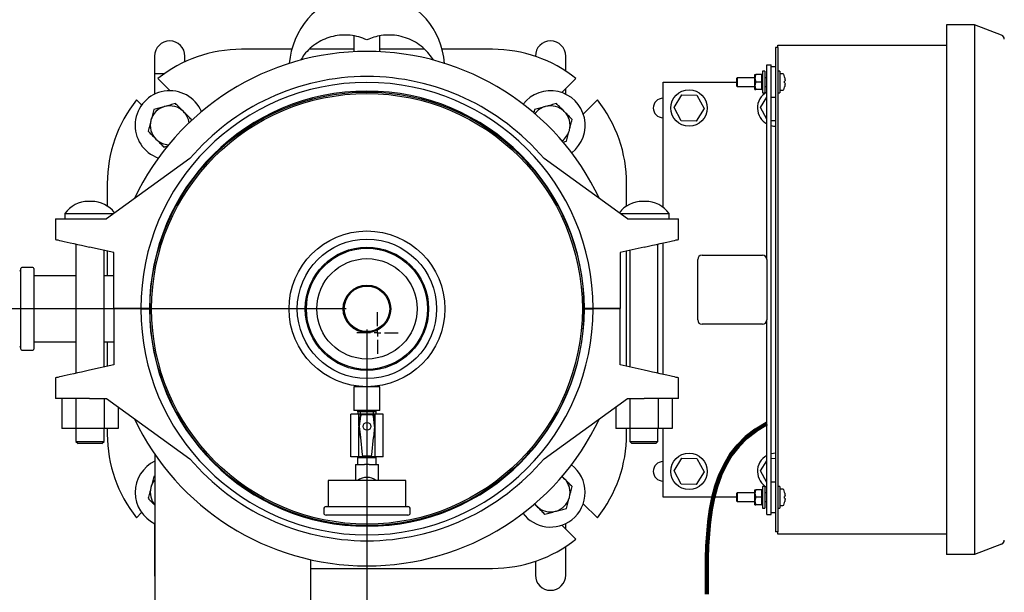
# Model space of a CAD drawing. Units: inches. Extents: x 0.1 to 22.1, y 0.1 to 17.1.
# Drawn here: x 5.5 to 7.9, y 12.2 to 13.5 of the extents above; entities that cross this region are included whole.
import ezdxf

# ---------------------------------------------------------------- set-up
doc = ezdxf.new("R2010")
doc.units = ezdxf.units.IN
doc.header["$MEASUREMENT"] = 0
doc.layers.add('7', color=7, linetype='Continuous', lineweight=25)
doc.styles.add('SLDTEXTSTYLE0', font='TXT', dxfattribs={"width": 0.75})
doc.dimstyles.new('SLDDIMSTYLE1', dxfattribs={"dimtxt": 0.1, "dimasz": 0.13, "dimexe": 0, "dimexo": 0.0625, "dimgap": 0.025, "dimtad": 0, "dimtih": 1, "dimtoh": 1, "dimdec": 6, "dimlfac": 12, "dimrnd": 1e-09, "dimzin": 12, "dimdsep": 46, "dimlunit": 5, "dimtxsty": 'SLDTEXTSTYLE0', "dimsah": 1, "dimcen": 0.09, "dimadec": 0, "dimazin": 3, "dimtfac": 1, "dimtofl": 0, "dimtmove": 0, "dimatfit": 3, "dimfxl": 0, "dimfrac": 2, "dimtolj": 1, "dimtzin": 12, "dimarcsym": 0})
doc.dimstyles.new('SLDDIMSTYLE3', dxfattribs={"dimtxt": 0.1, "dimasz": 0.13, "dimexe": 0, "dimexo": 0.0625, "dimgap": 0.025, "dimtad": 0, "dimtih": 1, "dimtoh": 1, "dimdec": 0, "dimlfac": 12, "dimrnd": 1e-09, "dimzin": 12, "dimdsep": 46, "dimlunit": 5, "dimtxsty": 'SLDTEXTSTYLE0', "dimsah": 1, "dimcen": 0.09, "dimadec": 0, "dimazin": 3, "dimtfac": 1, "dimtofl": 0, "dimtmove": 0, "dimatfit": 3, "dimfxl": 0, "dimfrac": 2, "dimtolj": 1, "dimtzin": 12, "dimarcsym": 0})

# ---------------------------------------------------------------- blocks, each defined once
blk = doc.blocks.new('_D_6')
at = {"layer": '7'}
for p, q in [((6.3326, 12.8364), (2.5231, 12.8364)), ((2.6481, 12.8364), (2.6481, 12.1445)), ((2.6317, 12.1242), (2.6013, 12.1242)), ((2.6013, 12.1242), (2.6013, 11.9654)), ((2.8534, 12.1242), (2.8839, 12.1242)), ((2.8839, 12.1242), (2.8839, 11.9654)), ((2.6013, 11.9654), (2.6317, 11.9654)), ((2.8839, 11.9654), (2.8534, 11.9654)), ((2.6481, 11.2531), (2.6481, 11.9451)), ((4.3014, 11.2531), (2.5231, 11.2531))]:
    blk.add_line(p, q, dxfattribs=at)
for points in [[(2.6481, 12.8364), (2.6281, 12.7064), (2.6681, 12.7064)], [(2.6481, 11.2531), (2.6681, 11.3831), (2.6281, 11.3831)]]:
    blk.add_solid(points, dxfattribs=at)
at = {"layer": '7', "char_height": 0.1, "attachment_point": 1, "style": 'SLDTEXTSTYLE0'}
for s, insert in [('19"', (2.3818, 12.0943)), ('483', (2.6317, 12.0943))]:
    blk.add_mtext(s, dxfattribs=dict(at, insert=insert))
blk = doc.blocks.new('_D_8')
at = {"layer": '7'}
for p, q in [((6.3826, 12.7864), (6.3826, 9.9463)), ((4.3514, 11.2031), (4.3514, 9.9463)), ((5.4759, 10.1507), (5.4454, 10.1507)), ((5.4454, 10.1507), (5.4454, 9.9919)), ((5.6976, 10.1507), (5.728, 10.1507)), ((5.728, 10.1507), (5.728, 9.9919)), ((4.3514, 10.0713), (4.9553, 10.0713)), ((6.3826, 10.0713), (5.7788, 10.0713)), ((5.4454, 9.9919), (5.4759, 9.9919)), ((5.728, 9.9919), (5.6976, 9.9919))]:
    blk.add_line(p, q, dxfattribs=at)
for points in [[(4.3514, 10.0713), (4.4814, 10.0513), (4.4814, 10.0913)], [(6.3826, 10.0713), (6.2526, 10.0913), (6.2526, 10.0513)]]:
    blk.add_solid(points, dxfattribs=at)
at = {"layer": '7', "char_height": 0.1, "attachment_point": 1, "style": 'SLDTEXTSTYLE0'}
for s, insert in [('24-3/8"', (4.9755, 10.1208)), ('619', (5.4759, 10.1208))]:
    blk.add_mtext(s, dxfattribs=dict(at, insert=insert))
blk = doc.blocks.new('SW_CENTERMARKSYMBOL_1')
at = {"layer": '7', "color": 0}
for p, q in [((0, 0.0167), (0, 0.05)), ((-0.0167, 0), (-0.05, 0)), ((0, 0), (-0.0083, 0)), ((0, 0), (0, 0.0083)), ((0, 0), (0, -0.0083)), ((0, 0), (0.0083, 0)), ((0.0167, 0), (0.05, 0)), ((0, -0.0167), (0, -0.05))]:
    blk.add_line(p, q, dxfattribs=at)

msp = doc.modelspace()

# ---------------------------------------------------------------- linework, layer by layer
at = {"color": 7, "linetype": 'Continuous', "lineweight": 25}
for p, q in [((7.84533749, 13.52047099), (7.77767087, 13.52047099)), ((7.77767087, 13.52047099), (7.77767087, 13.47880436)), ((7.84533749, 13.52047099), (7.84533749, 13.47880436)), ((7.91015393, 13.49559036), (7.84533749, 13.52047099)), ((6.35139578, 13.49347535), (6.35139578, 13.45565681)), ((6.41389579, 13.45565681), (6.41389579, 13.49371344)), ((7.37142083, 13.46588767), (7.36625421, 13.46588767)), ((7.36625421, 13.46588767), (7.36625421, 13.4450543)), ((7.37142083, 13.46588767), (7.37142083, 13.47109594)), ((7.37142083, 13.47109594), (7.77767087, 13.47109594)), ((7.37142083, 13.46588767), (7.37142083, 13.4450543)), ((7.77767087, 13.47880436), (7.77767087, 12.28630432)), ((7.84533749, 13.47880436), (7.84533749, 12.28630432)), ((5.87146251, 13.4450543), (5.87146251, 13.3533225)), ((5.94437918, 13.43132489), (5.94437918, 13.4450543)), ((6.20165039, 13.46144587), (6.08056244, 13.46144587)), ((6.35139578, 13.46144587), (6.24411684, 13.46144587)), ((6.52117519, 13.46144587), (6.41389579, 13.46144587)), ((6.68472912, 13.46144587), (6.56364117, 13.46144587)), ((6.7881292, 13.4450543), (6.7881292, 13.44444359)), ((6.86104584, 13.40906125), (6.86104584, 13.4450543)), ((7.36625421, 13.4450543), (7.36625421, 13.39987103)), ((7.37142083, 13.4450543), (7.37142083, 12.3200543)), ((7.34542084, 12.95547098), (7.34542084, 13.42422093)), ((7.34542084, 13.42422093), (7.35583748, 13.42422093)), ((7.35583748, 12.34088764), (7.35583748, 13.42422093)), ((7.36625421, 13.41901266), (7.35583748, 13.41901266)), ((5.87146251, 13.40338766), (5.89583239, 13.40338766)), ((5.90893678, 13.36171477), (5.8794658, 13.39118572)), ((6.88582577, 13.39118572), (6.85179455, 13.35715456)), ((7.27350416, 13.39297093), (7.27267081, 13.39213768)), ((7.27267081, 13.37297101), (7.27267081, 13.39213768)), ((7.31592085, 13.39297093), (7.27350416, 13.39297093)), ((7.27350416, 13.39297093), (7.27350416, 13.37213766)), ((7.31667089, 13.40078348), (7.31592085, 13.40078348)), ((7.31592085, 13.36432511), (7.31592085, 13.40078348)), ((7.31667089, 13.39166894), (7.31667089, 13.40078348)), ((7.31667089, 13.37343975), (7.31667089, 13.39166894)), ((7.33267087, 13.40078348), (7.31875422, 13.40078348)), ((7.33267087, 13.40078348), (7.33342081, 13.39886569)), ((7.33475419, 13.40078348), (7.33342081, 13.40078348)), ((7.33342081, 13.39886569), (7.33342081, 13.40078348)), ((7.33342081, 13.39166894), (7.33342081, 13.39886569)), ((7.33342081, 13.38447209), (7.33342081, 13.39166894)), ((7.34017082, 13.40859593), (7.33475419, 13.40859593)), ((7.33475419, 13.40859593), (7.33475419, 13.35651266)), ((7.34017082, 13.40859593), (7.34017082, 13.35651266)), ((7.34542084, 13.39297093), (7.34017082, 13.39297093)), ((7.36625421, 13.39987103), (7.36625421, 13.36523756)), ((7.37683756, 13.40859593), (7.37142083, 13.40859593)), ((7.37683756, 13.40859593), (7.37683756, 13.35651266)), ((7.38790441, 13.39494084), (7.38793579, 13.39494465)), ((7.09542082, 13.08073685), (7.09542082, 13.38255429)), ((7.09542082, 13.38255429), (7.27267081, 13.38255429)), ((7.27267081, 13.37297101), (7.27350416, 13.37213766)), ((7.27350416, 13.37213766), (7.31592085, 13.37213766)), ((7.31667089, 13.36432511), (7.31667089, 13.37343975)), ((7.33267087, 13.38255429), (7.31875422, 13.38255429)), ((7.33267087, 13.38255429), (7.33342081, 13.3806365)), ((7.33342081, 13.3806365), (7.33342081, 13.38447209)), ((7.33342081, 13.37343975), (7.33342081, 13.3806365)), ((7.33342081, 13.3662429), (7.33342081, 13.37343975)), ((7.34017082, 13.37213766), (7.34542084, 13.37213766)), ((7.38832475, 13.3844716), (7.38790441, 13.38441997)), ((7.38790441, 13.38068862), (7.38832475, 13.38063699)), ((7.38793579, 13.37016394), (7.38790441, 13.37016775)), ((6.86104584, 13.3533225), (6.86104584, 13.36640589)), ((7.12185268, 13.32113501), (7.14082272, 13.35183062)), ((7.14082272, 13.35183062), (7.17689086, 13.3507499)), ((7.17689086, 13.3507499), (7.19398906, 13.31897356)), ((7.31592085, 13.36432511), (7.31667089, 13.36432511)), ((7.33267087, 13.36432511), (7.31875422, 13.36432511)), ((7.33018597, 13.32113501), (7.34542084, 13.34578675)), ((7.33342081, 13.36432511), (7.33342081, 13.3662429)), ((7.33342081, 13.36432511), (7.33475419, 13.36432511)), ((7.33475419, 13.35651266), (7.34017082, 13.35651266)), ((7.35583748, 13.34609602), (7.36625421, 13.34609602)), ((7.36625421, 13.36523756), (7.36625421, 12.39987106)), ((7.37142083, 13.35651266), (7.37683756, 13.35651266)), ((5.82790595, 13.33962585), (5.84035966, 13.32717213)), ((6.90335443, 13.30559469), (6.93738564, 13.33962585)), ((7.13895078, 13.28935868), (7.12185268, 13.32113501)), ((7.34542084, 13.29282153), (7.33018597, 13.32113501)), ((6.78631422, 13.31666095), (6.78401945, 13.30809669)), ((7.19398906, 13.31897356), (7.17501902, 13.28827795)), ((5.95913827, 13.28842256), (5.96020313, 13.2923966)), ((7.17501902, 13.28827795), (7.13895078, 13.28935868)), ((7.36625421, 13.2887903), (7.35583748, 13.2891024)), ((5.89391186, 13.2261054), (5.90327206, 13.22861347)), ((6.85436838, 13.23783879), (6.86286082, 13.24011435)), ((5.95642528, 13.19826193), (5.75551984, 13.05352922)), ((7.0097717, 13.05352922), (6.80886625, 13.19826193)), ((5.7576458, 13.1385292), (5.7576458, 13.08391625)), ((7.00764579, 13.08391625), (7.00764579, 13.1385292)), ((5.71964314, 13.09529305), (5.71231508, 13.09529305)), ((7.05297646, 13.09529305), (7.04564839, 13.09529305)), ((5.65556243, 13.06565832), (5.65556243, 13.05352922)), ((5.65556243, 13.06565832), (5.77235634, 13.06565832)), ((6.99293524, 13.06565832), (7.10972916, 13.06565832)), ((7.10972916, 13.05352922), (7.10972916, 13.06565832)), ((5.63264857, 13.05352922), (5.63264857, 13.00352928)), ((5.63264857, 13.05352922), (5.71514576, 13.05352922)), ((5.71514576, 13.05352922), (5.75551984, 13.05352922)), ((7.0097717, 13.05352922), (7.05014578, 13.05352922)), ((7.05014578, 13.05352922), (7.13264302, 13.05352922)), ((7.13264302, 13.00352928), (7.13264302, 13.05352922)), ((5.68222911, 12.99251132), (5.68222911, 12.68121379)), ((7.08306243, 12.68121379), (7.08306243, 12.99251132)), ((7.09542082, 12.67846749), (7.09542082, 12.99525767)), ((5.7732708, 12.97227986), (5.71514576, 12.98519655)), ((5.74972912, 12.6962138), (5.74972912, 12.9775113)), ((5.7576458, 12.9757521), (5.7576458, 12.91561252)), ((5.7732708, 12.83727925), (5.7732708, 12.97227986)), ((7.05014578, 12.98519655), (6.99202079, 12.97227986)), ((6.99202079, 12.97227986), (6.99202079, 12.83727925)), ((7.00764579, 12.69797305), (7.00764579, 12.9757521)), ((7.01556242, 12.9775113), (7.01556242, 12.6962138)), ((7.18917083, 12.96588761), (7.33500421, 12.96588761)), ((7.17875419, 12.80963765), (7.17875419, 12.95547098)), ((7.34542084, 12.95547098), (7.34542084, 12.80963765)), ((5.54931246, 12.73944589), (5.54931246, 12.93344591)), ((5.57797911, 12.93602927), (5.55189577, 12.93602927)), ((5.58056246, 12.93344591), (5.58056246, 12.73944589)), ((5.68222911, 12.91561252), (5.58056246, 12.91561252)), ((5.7732708, 12.91561252), (5.74972912, 12.91561252)), ((6.36749335, 12.89012117), (6.36735868, 12.89166037)), ((6.36749335, 12.89012117), (6.38824741, 12.89193698)), ((6.33574474, 12.86457091), (6.33273266, 12.86457091)), ((6.43632108, 12.85159835), (6.43813682, 12.83084428)), ((5.83837494, 12.83727925), (5.7732708, 12.83727925)), ((5.7732708, 12.8364459), (5.7732708, 12.70144529)), ((5.83837494, 12.8364459), (5.7732708, 12.8364459)), ((5.85920829, 12.83727925), (5.83837494, 12.83727925)), ((5.83837494, 12.8364459), (5.85920829, 12.8364459)), ((5.85139644, 12.83727925), (5.85139578, 12.8364459)), ((6.32897048, 12.82129345), (6.32715474, 12.84204752)), ((6.9269166, 12.83727925), (6.90608328, 12.83727925)), ((6.90608328, 12.8364459), (6.9269166, 12.8364459)), ((6.91389578, 12.8364459), (6.91389514, 12.83727925)), ((6.99202079, 12.83727925), (6.9269166, 12.83727925)), ((6.99202079, 12.8364459), (6.9269166, 12.8364459)), ((6.99202079, 12.70144529), (6.99202079, 12.8364459)), ((6.33273266, 12.80832089), (6.33574474, 12.80832089)), ((7.33500421, 12.79922096), (7.18917083, 12.79922096)), ((7.34542084, 12.34088764), (7.34542084, 12.80963765)), ((6.39779822, 12.78277063), (6.37704416, 12.78095487)), ((6.37704416, 12.78095487), (6.37717882, 12.77941567)), ((6.39779822, 12.78277063), (6.39793288, 12.78123143)), ((5.58056246, 12.75727923), (5.68222911, 12.75727923)), ((5.74972912, 12.75727923), (5.7732708, 12.75727923)), ((5.7576458, 12.75727923), (5.7576458, 12.69797305)), ((5.55189577, 12.73686258), (5.57797911, 12.73686258)), ((5.7732708, 12.70144529), (5.71514576, 12.6885286)), ((7.05014578, 12.6885286), (6.99202079, 12.70144529)), ((5.63264857, 12.67019592), (5.63264857, 12.62019593)), ((7.13264302, 12.62019593), (7.13264302, 12.67019592)), ((6.35139578, 12.64894593), (6.35139578, 12.59165424)), ((6.41389579, 12.64894593), (6.35139578, 12.64894593)), ((6.41389579, 12.59165424), (6.41389579, 12.64894593)), ((5.71514576, 12.62019593), (5.63264857, 12.62019593)), ((5.64814045, 12.62019593), (5.64814045, 12.54852926)), ((5.6820598, 12.62019593), (5.6820598, 12.54852926)), ((5.71514576, 12.62019593), (5.75551984, 12.62019593)), ((5.74989847, 12.62019593), (5.74989847, 12.54852926)), ((5.75551984, 12.62019593), (5.95642528, 12.47546327)), ((6.80886625, 12.47546327), (7.0097717, 12.62019593)), ((7.0097717, 12.62019593), (7.05014578, 12.62019593)), ((7.01539312, 12.62019593), (7.01539312, 12.54852926)), ((7.13264302, 12.62019593), (7.05014578, 12.62019593)), ((7.08323178, 12.62019593), (7.08323178, 12.54852926)), ((7.11715109, 12.62019593), (7.11715109, 12.54852926)), ((5.78381777, 12.59981003), (5.78381777, 12.54852926)), ((6.41389579, 12.59165424), (6.35139578, 12.59165424)), ((6.36014579, 12.59165424), (6.36014579, 12.58807092)), ((6.40514578, 12.58807092), (6.36014579, 12.58807092)), ((6.36066662, 12.58807092), (6.36066662, 12.58257089)), ((6.36702078, 12.58257089), (6.36702078, 12.58807092)), ((6.39827078, 12.58257089), (6.39827078, 12.58807092)), ((6.40462495, 12.58257089), (6.40462495, 12.58807092)), ((6.40514578, 12.58807092), (6.40514578, 12.59165424)), ((6.98147377, 12.59981003), (6.98147377, 12.54852926)), ((6.34347911, 12.48036256), (6.34347911, 12.58257089)), ((6.36298587, 12.58257089), (6.34347911, 12.58257089)), ((6.36631625, 12.58069406), (6.36286762, 12.55351074)), ((6.36298587, 12.55444279), (6.36298587, 12.58257089)), ((6.4023057, 12.58257089), (6.36298587, 12.58257089)), ((6.36697993, 12.57825116), (6.36413507, 12.55367173)), ((6.40115649, 12.55367173), (6.39831162, 12.57825116)), ((6.40242393, 12.55351074), (6.3989753, 12.58069406)), ((6.4023057, 12.55444279), (6.4023057, 12.58257089)), ((6.42181244, 12.58257089), (6.4023057, 12.58257089)), ((6.42181244, 12.48036256), (6.42181244, 12.58257089)), ((5.6820598, 12.54852926), (5.64814045, 12.54852926)), ((5.74989847, 12.54852926), (5.6820598, 12.54852926)), ((5.68222911, 12.54852926), (5.68222911, 12.51686258)), ((5.74972912, 12.51686258), (5.74972912, 12.54852926)), ((5.78381777, 12.54852926), (5.74989847, 12.54852926)), ((5.7576458, 12.54852926), (5.7576458, 12.53436255)), ((6.36286803, 12.55329778), (6.36630094, 12.52704617)), ((6.36298587, 12.48036256), (6.36298587, 12.55239672)), ((6.36413091, 12.5531363), (6.366806, 12.5263853)), ((6.40116065, 12.5531363), (6.39848555, 12.5263853)), ((6.39899063, 12.52704617), (6.40242353, 12.55329778)), ((6.4023057, 12.48036256), (6.4023057, 12.55239672)), ((7.01539312, 12.54852926), (6.98147377, 12.54852926)), ((7.00764579, 12.53436255), (7.00764579, 12.54852926)), ((7.08323178, 12.54852926), (7.01539312, 12.54852926)), ((7.01556242, 12.54852926), (7.01556242, 12.51686258)), ((7.08306243, 12.51686258), (7.08306243, 12.54852926)), ((7.11715109, 12.54852926), (7.08323178, 12.54852926)), ((7.09542082, 12.38255431), (7.09542082, 12.54852926)), ((5.68222911, 12.51686258), (5.68722911, 12.51186258)), ((5.68222911, 12.51686258), (5.74972912, 12.51686258)), ((5.74472911, 12.51186258), (5.74972912, 12.51686258)), ((6.366806, 12.5263853), (6.37096263, 12.48481907)), ((6.39432893, 12.48481907), (6.39848555, 12.5263853)), ((7.01556242, 12.51686258), (7.02056243, 12.51186258)), ((7.01556242, 12.51686258), (7.08306243, 12.51686258)), ((7.07806243, 12.51186258), (7.08306243, 12.51686258)), ((5.74472911, 12.51186258), (5.68722911, 12.51186258)), ((7.07806243, 12.51186258), (7.02056243, 12.51186258)), ((5.8722291, 12.48595739), (5.8722291, 12.01352924)), ((6.36298587, 12.48036256), (6.34347911, 12.48036256)), ((6.36014579, 12.48036256), (6.36014579, 12.47998363)), ((6.36014579, 12.47998363), (6.36338652, 12.47811257)), ((6.36014579, 12.47998363), (6.40514578, 12.47998363)), ((6.36014579, 12.47811257), (6.36014579, 12.46136255)), ((6.36014579, 12.47811257), (6.40514578, 12.47811257)), ((6.4023057, 12.48036256), (6.36298587, 12.48036256)), ((6.37344682, 12.4825709), (6.39184474, 12.4825709)), ((6.40190504, 12.47811257), (6.40514578, 12.47998363)), ((6.42181244, 12.48036256), (6.4023057, 12.48036256)), ((6.40514578, 12.47998363), (6.40514578, 12.48036256)), ((6.40514578, 12.46136255), (6.40514578, 12.47811257)), ((7.12185268, 12.44613504), (7.14082272, 12.47683067)), ((7.14082272, 12.47683067), (7.17689086, 12.47574995)), ((7.17689086, 12.47574995), (7.19398906, 12.44397359)), ((7.33018597, 12.44613504), (7.34542084, 12.47078676)), ((7.35583748, 12.47663047), (7.36625421, 12.47631832)), ((6.35472912, 12.45412627), (6.35472912, 12.42286258)), ((6.35486762, 12.46136255), (6.37706244, 12.46136255)), ((6.38264578, 12.46136255), (6.37706244, 12.46136255)), ((6.38822911, 12.46136255), (6.38264578, 12.46136255)), ((6.38822911, 12.46136255), (6.41042393, 12.46136255)), ((6.41056244, 12.42286258), (6.41056244, 12.45412627)), ((7.13895078, 12.4143587), (7.12185268, 12.44613504)), ((7.19398906, 12.44397359), (7.17501902, 12.41327798)), ((7.34542084, 12.41782156), (7.33018597, 12.44613504)), ((5.8722291, 12.43318596), (5.86964758, 12.43249424)), ((6.28889578, 12.42286258), (6.28889578, 12.36036258)), ((6.47639578, 12.42286258), (6.28889578, 12.42286258)), ((6.47639578, 12.36036258), (6.47639578, 12.42286258)), ((7.17501902, 12.41327798), (7.13895078, 12.4143587)), ((7.31667089, 12.40078347), (7.31592085, 12.40078347)), ((7.31592085, 12.36432515), (7.31592085, 12.40078347)), ((7.31667089, 12.3916689), (7.31667089, 12.40078347)), ((7.33267087, 12.40078347), (7.31875422, 12.40078347)), ((7.33267087, 12.40078347), (7.33342081, 12.3988657)), ((7.33475419, 12.40078347), (7.33342081, 12.40078347)), ((7.33342081, 12.3988657), (7.33342081, 12.40078347)), ((7.33342081, 12.3916689), (7.33342081, 12.3988657)), ((7.34017082, 12.40859597), (7.33475419, 12.40859597)), ((7.33475419, 12.40859597), (7.33475419, 12.35651264)), ((7.34017082, 12.40859597), (7.34017082, 12.35651264)), ((7.36625421, 12.41901265), (7.35583748, 12.41901265)), ((7.36625421, 12.39987106), (7.36625421, 12.36523757)), ((7.37683756, 12.40859597), (7.37142083, 12.40859597)), ((7.37683756, 12.40859597), (7.37683756, 12.35651264)), ((7.27267081, 12.38255431), (7.09542082, 12.38255431)), ((7.27350416, 12.39297097), (7.27267081, 12.39213764)), ((7.27267081, 12.37297097), (7.27267081, 12.39213764)), ((7.27267081, 12.37297097), (7.27350416, 12.37213765)), ((7.31592085, 12.39297097), (7.27350416, 12.39297097)), ((7.27350416, 12.39297097), (7.27350416, 12.37213765)), ((7.27350416, 12.37213765), (7.31592085, 12.37213765)), ((7.31667089, 12.37343974), (7.31667089, 12.3916689)), ((7.31667089, 12.36432515), (7.31667089, 12.37343974)), ((7.33267087, 12.38255431), (7.31875422, 12.38255431)), ((7.33267087, 12.38255431), (7.33342081, 12.38063654)), ((7.33342081, 12.38447207), (7.33342081, 12.3916689)), ((7.33342081, 12.38063654), (7.33342081, 12.38447207)), ((7.33342081, 12.37343974), (7.33342081, 12.38063654)), ((7.33342081, 12.36624291), (7.33342081, 12.37343974)), ((7.34542084, 12.39297097), (7.34017082, 12.39297097)), ((7.34017082, 12.37213765), (7.34542084, 12.37213765)), ((6.27847911, 12.35452925), (6.27847911, 12.34536256)), ((6.28431245, 12.36036258), (6.48097911, 12.36036258)), ((6.48681244, 12.34536256), (6.48681244, 12.35452925)), ((6.93738564, 12.33326593), (6.90342688, 12.36722469)), ((7.31592085, 12.36432515), (7.31667089, 12.36432515)), ((7.33267087, 12.36432515), (7.31875422, 12.36432515)), ((7.33342081, 12.36432515), (7.33342081, 12.36624291)), ((7.33342081, 12.36432515), (7.33475419, 12.36432515)), ((7.33475419, 12.35651264), (7.34017082, 12.35651264)), ((7.36625421, 12.36523757), (7.36625421, 12.3200543)), ((7.37142083, 12.35651264), (7.37683756, 12.35651264)), ((5.84024108, 12.34560109), (5.82790595, 12.33326593)), ((6.48097911, 12.33952923), (6.28431245, 12.33952923)), ((7.34542084, 12.34088764), (7.35583748, 12.34088764)), ((7.35583748, 12.34609598), (7.36625421, 12.34609598)), ((5.87146251, 12.31928612), (5.87146251, 12.19505431)), ((6.85200477, 12.31552702), (6.88582577, 12.28170605)), ((6.86104584, 12.30648596), (6.86104584, 12.31928612)), ((7.36625421, 12.3200543), (7.36625421, 12.29922098)), ((7.37142083, 12.3200543), (7.37142083, 12.29922098)), ((7.37142083, 12.29922098), (7.36625421, 12.29922098)), ((7.37142083, 12.29401264), (7.37142083, 12.29922098)), ((7.77767087, 12.29401264), (7.37142083, 12.29401264)), ((7.77767087, 12.28630432), (7.77767087, 12.24463764)), ((7.84533749, 12.28630432), (7.84533749, 12.24463764)), ((6.86104584, 12.19505431), (6.86104584, 12.26383053)), ((7.91015393, 12.26951829), (7.84533749, 12.24463764)), ((6.24722911, 11.83644591), (6.24722911, 12.23226904)), ((7.84533749, 12.24463764), (7.77767087, 12.24463764)), ((6.24722911, 12.2114459), (6.68472912, 12.2114459)), ((6.7881292, 12.2284482), (6.7881292, 12.19505431))]:
    msp.add_line(p, q, dxfattribs=at)
at = {"color": 7, "linetype": 'Continuous', "lineweight": 25, "flags": 128}
for points in [[(5.63264857, 13.00352928), (5.63332499, 13.0033789), (5.63518211, 13.00296618), (5.63819319, 13.0022971), (5.64231472, 13.00138122), (5.6474872, 13.00023176), (5.65363604, 12.99886533), (5.66067248, 12.99730169), (5.66849501, 12.99556332), (5.67699072, 12.99367544), (5.68603707, 12.99166516), (5.69550341, 12.98956149), (5.70525321, 12.98739486), (5.71514576, 12.98519655)], [(7.05014578, 12.98519655), (7.06003833, 12.98739486), (7.06978818, 12.98956149), (7.07925452, 12.99166516), (7.08830082, 12.99367544), (7.09679653, 12.99556332), (7.10461906, 12.99730169), (7.11165555, 12.99886533), (7.11780433, 13.00023176), (7.12297682, 13.00138122), (7.1270984, 13.0022971), (7.13010943, 13.00296618), (7.1319666, 13.0033789), (7.13264302, 13.00352928)], [(6.38824741, 12.89193698), (6.38824321, 12.8919848), (6.38823081, 12.89212647), (6.38821068, 12.89235664), (6.38818358, 12.8926664), (6.38815056, 12.89304382), (6.38811289, 12.89347433), (6.38811274, 12.89347618)], [(6.43632108, 12.85159835), (6.43636893, 12.85160255), (6.43651066, 12.85161492), (6.4367408, 12.85163506), (6.43705052, 12.85166215), (6.43742792, 12.8516952), (6.43785849, 12.85173284), (6.43786027, 12.85173299)], [(6.32715474, 12.84204752), (6.32710689, 12.84204332), (6.32696516, 12.84203095), (6.32673502, 12.84201081), (6.32642529, 12.84198373), (6.32604789, 12.84195068), (6.32561732, 12.84191303), (6.32561555, 12.84191289)], [(6.43813682, 12.83084428), (6.43818468, 12.83084848), (6.43832639, 12.83086085), (6.43855655, 12.83088099), (6.43886627, 12.83090812), (6.43924367, 12.83094112), (6.43967424, 12.83097877), (6.43967602, 12.83097896)], [(6.32897048, 12.82129345), (6.32892263, 12.8212893), (6.32878091, 12.82127688), (6.32855076, 12.82125674), (6.32824104, 12.82122965), (6.32786364, 12.82119665), (6.32743307, 12.82115896), (6.32743129, 12.82115881)], [(5.71514576, 12.6885286), (5.70525321, 12.68633029), (5.69550341, 12.68416366), (5.68603707, 12.68205999), (5.67699072, 12.68004971), (5.66849501, 12.67816179), (5.66067248, 12.67642346), (5.65363604, 12.67485977), (5.6474872, 12.67349339), (5.64231472, 12.67234393), (5.63819319, 12.67142806), (5.63518211, 12.67075892), (5.63332499, 12.67034621), (5.63264857, 12.67019592)], [(7.13264302, 12.67019592), (7.1319666, 12.67034621), (7.13010943, 12.67075892), (7.1270984, 12.67142806), (7.12297682, 12.67234393), (7.11780433, 12.67349339), (7.11165555, 12.67485977), (7.10461906, 12.67642346), (7.09679653, 12.67816179), (7.08830082, 12.68004971), (7.07925452, 12.68205999), (7.06978818, 12.68416366), (7.06003833, 12.68633029), (7.05014578, 12.6885286)], [(7.36625421, 12.488721), (7.36127924, 12.48843666), (7.35583748, 12.48746031)], [(6.85773317, 12.42736661), (6.85312319, 12.43140941), (6.85179944, 12.43238872)], [(7.38832475, 12.38447161), (7.38827625, 12.38446567), (7.38822658, 12.38445958), (7.38817583, 12.38445335), (7.38812382, 12.38444697), (7.38807072, 12.38444044), (7.38801646, 12.38443377), (7.38796102, 12.38442697), (7.38790441, 12.38442001)], [(7.38790441, 12.38068861), (7.38796102, 12.38068166), (7.38801646, 12.38067484), (7.38807072, 12.38066819), (7.38812382, 12.38066167), (7.38817583, 12.38065529), (7.38822658, 12.38064905), (7.38827625, 12.38064294), (7.38832475, 12.380637)], [(6.79144187, 12.36107534), (6.7873991, 12.36568529), (6.78640236, 12.36703351)], [(7.38790441, 12.37016776), (7.38791809, 12.37016608), (7.38792797, 12.37016488), (7.38793384, 12.37016417), (7.38793579, 12.37016393)], [(5.87146251, 12.19505431), (5.87208329, 12.18835511), (5.8722291, 12.18761725)]]:
    msp.add_lwpolyline(points, dxfattribs=at)
at = {"color": 7, "linetype": 'Continuous', "lineweight": 25}
for centre, radius in [((6.38264578, 12.83644591), 0.522125), ((6.38264578, 12.83644591), 0.51844156), ((7.15792085, 13.32005431), 0.04366667), ((6.38264578, 12.83644591), 0.1875), ((6.38264578, 12.83644591), 0.16775), ((6.38264578, 12.83644591), 0.1484375), ((6.38264578, 12.83644591), 0.14583333), ((6.38264578, 12.83644591), 0.12083333), ((6.38264578, 12.83644591), 0.05729167), ((6.38264578, 12.83644591), 0.05479167), ((6.38264578, 12.83644591), 0.0546875), ((6.38264578, 12.55340424), 0.00941667), ((7.15792085, 12.44505431), 0.04366667)]:
    msp.add_circle(centre, radius, dxfattribs=at)
for centre, radius, start, end in [((6.38264578, 13.41248757), 0.1875, 103.26147554, 175.38738844), ((6.38264578, 13.41248757), 0.1875, 4.61261156, 76.73852446), ((7.90642085, 13.48586552), 0.01041667, 0, 69), ((5.90792085, 13.44505431), 0.03645833, 0, 180), ((6.82458752, 13.44505431), 0.03645833, 0, 180), ((6.38264578, 12.83727924), 0.61916667, 25.32515346, 154.67484654), ((6.08056245, 13.13852924), 0.32291667, 90, 128.51729895), ((6.68472911, 13.13852924), 0.32291667, 51.48270105, 90), ((6.38264578, 12.83727924), 0.55854489, 40.26255665, 139.73744335), ((7.37725419, 13.40118961), 0.00041667, 107.47459858, 180), ((7.38142085, 13.38795417), 0.01429247, 72.63563392, 107.47459858), ((7.38548743, 13.40095899), 0.00066667, 19.62645791, 72.63563392), ((7.33387652, 13.38255431), 0.055461, 12.90923091, 19.62645791), ((7.33348835, 13.38252019), 0.05581558, 10.74806006, 12.85768458), ((6.38264578, 12.83727924), 0.54427083, 0, 180), ((7.33387652, 13.38255431), 0.055461, 340.37354209, 347.09076909), ((7.3325096, 13.38255429), 0.05542621, 358.0710287, 1.9289713), ((7.33348835, 13.3825884), 0.05581558, 347.14231542, 349.25193994), ((5.90792085, 13.27838764), 0.08333333, 23.3411746, 250.86312879), ((6.38264578, 12.83727924), 0.5234375, 0, 180), ((6.82458752, 13.27838764), 0.08333333, 307.61644871, 142.38070983), ((7.36625419, 13.32005431), 0.04366667, 118.49611934, 181.80502127), ((7.37725419, 13.36391901), 0.00041667, 180, 252.52540142), ((7.38142085, 13.37715445), 0.01429247, 252.52540142, 287.36436608), ((7.38548743, 13.36414963), 0.00066667, 287.36436608, 340.37354209), ((6.08056245, 13.13852924), 0.32291667, 141.48270105, 180), ((5.90792085, 13.27838764), 0.046875, 105, 165), ((5.90792085, 13.27838764), 0.046875, 45, 105), ((6.82458752, 13.27838764), 0.046875, 105, 143.51173025), ((6.82458752, 13.27838764), 0.046875, 45, 105), ((6.68472911, 13.13852924), 0.32291667, 360, 38.51729895), ((7.09542085, 13.32005431), 0.0234375, 90, 270), ((5.90792085, 13.27838764), 0.046875, 7.44692518, 45), ((6.82458752, 13.27838764), 0.046875, 345, 45), ((7.36625419, 13.32005431), 0.04366667, 181.80502127, 241.50388066), ((5.90792085, 13.27838764), 0.046875, 165, 225), ((7.36625419, 13.32005431), 0.04366667, 256.19904653, 270), ((6.82458752, 13.27838764), 0.046875, 306.38012987, 345), ((5.90792085, 13.27838764), 0.046875, 225, 266.75737822), ((5.71231508, 13.02613302), 0.06916001, 90, 145.14479465), ((5.71964315, 13.02613302), 0.06916001, 36.81139108, 90), ((7.04564841, 13.02613302), 0.06916001, 90, 143.18860892), ((7.05297648, 13.02613302), 0.06916001, 34.85520535, 90), ((7.18917085, 12.95547098), 0.01041667, 90, 180), ((7.33500419, 12.95547098), 0.01041667, 0, 90), ((5.54672911, 12.93027924), 0.00258333, 270, 0), ((5.55189578, 12.93344591), 0.00258333, 90, 180), ((5.57797911, 12.93344591), 0.00258333, 0, 90), ((6.38264578, 12.83644591), 0.54427083, 180, 0), ((6.38264578, 12.83644591), 0.5234375, 180, 360), ((7.18917085, 12.80963764), 0.01041667, 180, 270), ((7.33500419, 12.80963764), 0.01041667, 270, 0), ((5.54672911, 12.74261257), 0.00258333, 0, 90), ((5.55189578, 12.73944591), 0.00258333, 180, 270), ((5.57797911, 12.73944591), 0.00258333, 270, 0), ((6.38264578, 12.83644591), 0.61916667, 205.32515346, 334.67484654), ((6.36714296, 12.58058918), 0.00083333, 98.26006196, 172.76975736), ((6.38264578, 12.47380016), 0.10874177, 81.73993804, 98.26006196), ((6.38264578, 12.47380016), 0.10749177, 82.78545931, 97.21454069), ((6.3981486, 12.58058918), 0.00083333, 7.23024264, 81.73993804), ((6.36369433, 12.55340585), 0.00083333, 172.76975736, 187.45024907), ((6.40159723, 12.55340585), 0.00083333, 352.54975093, 7.23024264), ((6.08056245, 12.53436257), 0.32291667, 180, 218.51729895), ((6.36712723, 12.52715424), 0.00083333, 187.45024907, 247.32689808), ((6.39816433, 12.52715424), 0.00083333, 292.67310192, 352.54975093), ((6.68472911, 12.53436257), 0.32291667, 321.48270105, 0), ((5.90792085, 12.39422098), 0.08333333, 115.35977662, 244.64022338), ((6.38264578, 12.83644591), 0.55854489, 220.26255665, 319.73744335), ((7.09542085, 12.44505431), 0.0234375, 90, 270), ((7.36625419, 12.44505431), 0.04366667, 118.49611934, 181.80502127), ((6.82458752, 12.39422098), 0.08333333, 307.61644871, 52.95423448), ((7.36625419, 12.44505431), 0.04366667, 181.80502127, 241.50388066), ((5.90792085, 12.39422098), 0.046875, 139.58987374, 165), ((6.38264578, 12.39161257), 0.03875, 53.75067912, 126.24932088), ((6.82458752, 12.39422098), 0.046875, 345, 45), ((5.90792085, 12.39422098), 0.046875, 165, 220.41012626), ((7.37725419, 12.40118961), 0.00041667, 107.47459858, 180), ((7.38142085, 12.38795417), 0.01429247, 72.63563392, 107.47459858), ((7.38548743, 12.40095899), 0.00066667, 19.62645791, 72.63563392), ((7.33387652, 12.38255431), 0.055461, 12.90923091, 19.62645791), ((6.82458752, 12.39422098), 0.046875, 285, 345), ((7.38959274, 12.38126333), 0.01378132, 96.90545766, 97.03691793), ((7.33348824, 12.38252005), 0.05581572, 10.74821442, 12.85780903), ((7.33250783, 12.38255431), 0.05542799, 358.07106519, 1.92893481), ((7.33347496, 12.38259134), 0.05582929, 347.14244736, 349.2515292), ((6.28431245, 12.35452924), 0.00583333, 90, 180), ((6.48097911, 12.35452924), 0.00583333, 360, 90), ((6.82458752, 12.39422098), 0.046875, 225, 285), ((7.37725419, 12.36391901), 0.00041667, 180, 252.52540142), ((7.38142085, 12.37715445), 0.01429247, 252.52540142, 287.36436608), ((7.38548743, 12.36414963), 0.00066667, 287.36436608, 340.37354209), ((7.33387652, 12.38255431), 0.055461, 340.37354209, 347.09076909), ((6.28431245, 12.34536257), 0.00583333, 180, 270), ((6.48097911, 12.34536257), 0.00583333, 270, 0), ((6.82458752, 12.39422098), 0.08333333, 217.00906294, 307.61644871), ((6.68472911, 12.53436257), 0.32291667, 270, 308.51729895), ((7.90642085, 12.2792431), 0.01041667, 291, 0), ((6.82458752, 12.19505431), 0.03645833, 180, 0)]:
    msp.add_arc(centre, radius, start, end, dxfattribs=at)
for centre, major_axis, ratio, start_param, end_param in [((6.36662199, 12.55338465), (-0.00250339, 0.00001948), 0.9986136229, 6.1758842443, 6.3904863701), ((6.39866957, 12.55338465), (0.00250339, 0.00001948), 0.9986136229, 6.1758842443, 6.3904863701), ((6.37345302, 12.48507434), (-0.0016817, -0.00185826), 0.9975113076, 5.5488610291, 7.0175095853), ((6.39183854, 12.48507434), (0.0016817, -0.00185826), 0.9975113076, 5.5488610291, 7.0175095853), ((6.37706245, 12.45412629), (0, 0.06507452), 0.343196278, 1.459365888, 1.5707963268), ((6.38822911, 12.45412629), (0, 0.06507452), 0.343196278, 4.7123889804, 4.8238194192)]:
    msp.add_ellipse(centre, major_axis=major_axis, ratio=ratio, start_param=start_param, end_param=end_param, dxfattribs=at)
for points, knots in [([(6.38264578, 13.48403697), (6.37617503, 13.48668307), (6.36323347, 13.4919753), (6.34252417, 13.49571611), (6.32159833, 13.49612815), (6.30087248, 13.49306839), (6.28100015, 13.48656003), (6.26237321, 13.47688909), (6.24575088, 13.46413831), (6.23222897, 13.45022562), (6.22576894, 13.43983625), (6.22297083, 13.43533618)], [0, 0, 0, 0, 0.1132438998, 0.2264887122, 0.3397474234, 0.4530114766, 0.5669574872, 0.6809114595, 0.7963453755, 0.9117887295, 1, 1, 1, 1]), ([(6.54245351, 13.43518639), (6.53926921, 13.44021886), (6.53222244, 13.45135556), (6.51758266, 13.46592732), (6.49999453, 13.47874018), (6.48041388, 13.48815182), (6.45976242, 13.49410403), (6.43843875, 13.49637734), (6.41820541, 13.49509832), (6.39938714, 13.49101749), (6.38822623, 13.48636381), (6.38264578, 13.48403697)], [0, 0, 0, 0, 0.0989742359, 0.2190270643, 0.3390684864, 0.4563866104, 0.5736957321, 0.6889668225, 0.8042325354, 0.9021163969, 1, 1, 1, 1]), ([(7.31875422, 13.40078348), (7.31776432, 13.39798483), (7.31670228, 13.3949822), (7.31667289, 13.3918797), (7.31667089, 13.39166894)], [0, 0, 0, 0, 0.932066246, 1, 1, 1, 1]), ([(7.31667089, 13.40078348), (7.31668671, 13.40078348), (7.31677014, 13.40078348), (7.31786611, 13.40078348), (7.31875422, 13.40078348)], [0, 0, 0, 0, 0.1896650678, 1, 1, 1, 1]), ([(7.31667089, 13.39166894), (7.31699794, 13.38895559), (7.3173729, 13.38584475), (7.31859771, 13.38292711), (7.31875422, 13.38255429)], [0, 0, 0, 0, 0.8722208601, 1, 1, 1, 1]), ([(7.33342081, 13.40078348), (7.33320436, 13.40078348), (7.33296553, 13.40078348), (7.33269612, 13.40078348), (7.33267087, 13.40078348)], [0, 0, 0, 0, 0.9062758368, 1, 1, 1, 1]), ([(7.38832475, 13.39292928), (7.3884871, 13.39197736), (7.388812, 13.39007243), (7.38900929, 13.3875339), (7.38895664, 13.38564016), (7.38869884, 13.38464932), (7.38843005, 13.38452163), (7.38832475, 13.3844716)], [0, 0, 0, 0, 0.218440919, 0.4371340692, 0.6510192875, 0.8632722299, 1, 1, 1, 1]), ([(7.31875422, 13.38255429), (7.31776432, 13.37975564), (7.31670228, 13.37675302), (7.31667289, 13.37365051), (7.31667089, 13.37343975)], [0, 0, 0, 0, 0.932066246, 1, 1, 1, 1]), ([(7.31667089, 13.37343975), (7.31699794, 13.37072641), (7.3173729, 13.36761556), (7.31859771, 13.36469792), (7.31875422, 13.36432511)], [0, 0, 0, 0, 0.8722208601, 1, 1, 1, 1]), ([(7.33342081, 13.38447209), (7.33339169, 13.38439033), (7.33316193, 13.38374542), (7.33289978, 13.38310955), (7.33267087, 13.38255429)], [0, 0, 0, 0, 0.1267725515, 1, 1, 1, 1]), ([(7.38832475, 13.38063699), (7.3884871, 13.38052366), (7.38881199, 13.38029689), (7.3890093, 13.37878955), (7.38895661, 13.37661973), (7.38869889, 13.37428726), (7.38843006, 13.37277264), (7.38832475, 13.37217931)], [0, 0, 0, 0, 0.2184532057, 0.4371409657, 0.6510257431, 0.8632960502, 1, 1, 1, 1]), ([(7.31667089, 13.36432511), (7.31668671, 13.36432511), (7.31677014, 13.36432511), (7.31786611, 13.36432511), (7.31875422, 13.36432511)], [0, 0, 0, 0, 0.1896650678, 1, 1, 1, 1]), ([(7.33342081, 13.3662429), (7.33339169, 13.36616114), (7.33316193, 13.36551623), (7.33289978, 13.36488036), (7.33267087, 13.36432511)], [0, 0, 0, 0, 0.1267725515, 1, 1, 1, 1]), ([(7.33342081, 13.36432511), (7.33320436, 13.36432511), (7.33296553, 13.36432511), (7.33269612, 13.36432511), (7.33267087, 13.36432511)], [0, 0, 0, 0, 0.9062758368, 1, 1, 1, 1]), ([(5.8957887, 13.32366537), (5.89516897, 13.32349932), (5.89047651, 13.32224203), (5.88162929, 13.31987132), (5.8736658, 13.31773759), (5.86964758, 13.31666095)], [0, 0, 0, 0, 0.0701020586, 0.5307914389, 1, 1, 1, 1]), ([(5.92192985, 13.3306699), (5.91768441, 13.32953236), (5.90911568, 13.32723641), (5.90025785, 13.32486291), (5.8957887, 13.32366537)], [0, 0, 0, 0, 0.4954578909, 1, 1, 1, 1]), ([(5.94106648, 13.31153325), (5.93957917, 13.31302056), (5.93561266, 13.31698707), (5.92917807, 13.32342161), (5.92435509, 13.32824464), (5.92192985, 13.3306699)], [0, 0, 0, 0, 0.2297306308, 0.6126697496, 1, 1, 1, 1]), ([(6.81245539, 13.32366537), (6.81183564, 13.32349932), (6.80714317, 13.32224207), (6.79829595, 13.3198713), (6.79033246, 13.31773758), (6.78631422, 13.31666095)], [0, 0, 0, 0, 0.0701036602, 0.5307905537, 1, 1, 1, 1]), ([(6.83859652, 13.3306699), (6.83435108, 13.32953236), (6.82578236, 13.32723641), (6.81692454, 13.32486291), (6.81245539, 13.32366537)], [0, 0, 0, 0, 0.4954574679, 1, 1, 1, 1]), ([(6.85773317, 13.31153325), (6.85624586, 13.31302056), (6.85227935, 13.31698708), (6.84584473, 13.3234216), (6.84102175, 13.32824464), (6.83859652, 13.3306699)], [0, 0, 0, 0, 0.2297304876, 0.6126699911, 1, 1, 1, 1]), ([(5.86964758, 13.31666095), (5.86851001, 13.31241552), (5.86621401, 13.3038468), (5.86384058, 13.29498894), (5.86264308, 13.29051977)], [0, 0, 0, 0, 0.4954571867, 1, 1, 1, 1]), ([(5.96020313, 13.2923966), (5.95890299, 13.29369674), (5.95514857, 13.29745119), (5.94877454, 13.30382522), (5.94364717, 13.30895256), (5.94106648, 13.31153325)], [0, 0, 0, 0, 0.208304817, 0.6015256601, 1, 1, 1, 1]), ([(6.87686977, 13.2923966), (6.87556964, 13.29369674), (6.87181523, 13.29745121), (6.8654412, 13.30382521), (6.86031385, 13.30895256), (6.85773317, 13.31153325)], [0, 0, 0, 0, 0.2083044662, 0.6015257954, 1, 1, 1, 1]), ([(5.86264308, 13.29051977), (5.86247702, 13.28990002), (5.86121971, 13.28520759), (5.85884905, 13.27636037), (5.85671526, 13.26839692), (5.85563858, 13.2643787)], [0, 0, 0, 0, 0.0701040807, 0.530790283, 1, 1, 1, 1]), ([(6.86986529, 13.26625552), (6.87003134, 13.26687524), (6.87128866, 13.27156767), (6.87365932, 13.2804149), (6.8757931, 13.28837838), (6.87686977, 13.2923966)], [0, 0, 0, 0, 0.0701004281, 0.5307903939, 1, 1, 1, 1]), ([(5.85563858, 13.2643787), (5.85803834, 13.2619789), (5.86286093, 13.25715624), (5.86929529, 13.25072201), (5.87328793, 13.24672936), (5.87477523, 13.24524205)], [0, 0, 0, 0, 0.3832929818, 0.7702690749, 1, 1, 1, 1]), ([(6.86286082, 13.24011435), (6.86399836, 13.24435978), (6.86629432, 13.25292851), (6.86866778, 13.26178636), (6.86986529, 13.26625552)], [0, 0, 0, 0, 0.4954568462, 1, 1, 1, 1]), ([(5.87477523, 13.24524205), (5.87731956, 13.2426977), (5.88244681, 13.23757039), (5.88882232, 13.23119498), (5.89261173, 13.22740554), (5.89391186, 13.2261054)], [0, 0, 0, 0, 0.3928676347, 0.7916955901, 1, 1, 1, 1]), ([(6.36697993, 12.57825116), (6.36703958, 12.57852721), (6.36715888, 12.57907933), (6.36767277, 12.57976808), (6.3683525, 12.58026511), (6.36888706, 12.58038348), (6.36914642, 12.58044092)], [0, 0, 0, 0, 0.2537468191, 0.5075125399, 0.7610464178, 1, 1, 1, 1]), ([(6.39614513, 12.58044092), (6.39642054, 12.58037833), (6.39697137, 12.58025315), (6.39765461, 12.57973193), (6.39814428, 12.57904689), (6.39825695, 12.57851112), (6.39831162, 12.57825116)], [0, 0, 0, 0, 0.2537558568, 0.5075259038, 0.7610511912, 1, 1, 1, 1]), ([(5.86964758, 12.43249424), (5.86851001, 12.42824881), (5.86621402, 12.41968011), (5.86384058, 12.41082227), (5.86264308, 12.40635312)], [0, 0, 0, 0, 0.4954580359, 1, 1, 1, 1]), ([(6.85773317, 12.42736661), (6.85624204, 12.42885776), (6.85434157, 12.43075823), (6.85246527, 12.43263449), (6.85206114, 12.43303861)], [0, 0, 0, 0, 0.7846145412, 1, 1, 1, 1]), ([(6.87686977, 12.40822996), (6.87556964, 12.4095301), (6.87181522, 12.41328455), (6.86544119, 12.41965855), (6.86031385, 12.42478592), (6.85773317, 12.42736661)], [0, 0, 0, 0, 0.2083038538, 0.6015251753, 1, 1, 1, 1]), ([(5.86264308, 12.40635312), (5.86247702, 12.40573338), (5.86121967, 12.40104094), (5.85884907, 12.39219369), (5.85671526, 12.38423021), (5.85563858, 12.38021199)], [0, 0, 0, 0, 0.0701022417, 0.5307910821, 1, 1, 1, 1]), ([(6.86986529, 12.38208884), (6.87003134, 12.38270858), (6.87128863, 12.38740103), (6.87365933, 12.39624826), (6.87579311, 12.40421174), (6.87686977, 12.40822996)], [0, 0, 0, 0, 0.0701020272, 0.5307912007, 1, 1, 1, 1]), ([(7.31875422, 12.40078347), (7.31776432, 12.39798487), (7.31670227, 12.39498229), (7.31667289, 12.39187969), (7.31667089, 12.3916689)], [0, 0, 0, 0, 0.9320604743, 1, 1, 1, 1]), ([(7.31667089, 12.40078347), (7.31668671, 12.40078347), (7.31677014, 12.40078347), (7.31786611, 12.40078347), (7.31875422, 12.40078347)], [0, 0, 0, 0, 0.1896650678, 1, 1, 1, 1]), ([(7.33342081, 12.40078347), (7.33320436, 12.40078347), (7.33296553, 12.40078347), (7.33269612, 12.40078347), (7.33267087, 12.40078347)], [0, 0, 0, 0, 0.9062758368, 1, 1, 1, 1]), ([(5.85563858, 12.38021199), (5.85803859, 12.37781198), (5.86286168, 12.37298888), (5.86844915, 12.36740145), (5.87159137, 12.36425919), (5.8722291, 12.36362145)], [0, 0, 0, 0, 0.4411689509, 0.8865814346, 1, 1, 1, 1]), ([(6.86286082, 12.35594769), (6.86399836, 12.36019313), (6.86629431, 12.36876185), (6.86866778, 12.37761969), (6.86986529, 12.38208884)], [0, 0, 0, 0, 0.4954581184, 1, 1, 1, 1]), ([(7.31667089, 12.3916689), (7.31699794, 12.38895556), (7.31737289, 12.38584472), (7.31859771, 12.38292711), (7.31875422, 12.38255431)], [0, 0, 0, 0, 0.8722222331, 1, 1, 1, 1]), ([(7.31875422, 12.38255431), (7.31776432, 12.37975569), (7.31670227, 12.37675309), (7.31667289, 12.37365052), (7.31667089, 12.37343974)], [0, 0, 0, 0, 0.9320624419, 1, 1, 1, 1]), ([(7.31667089, 12.37343974), (7.31699794, 12.3707264), (7.31737289, 12.36761556), (7.31859771, 12.36469795), (7.31875422, 12.36432515)], [0, 0, 0, 0, 0.8722222331, 1, 1, 1, 1]), ([(7.33342081, 12.38447207), (7.33339169, 12.38439031), (7.33316195, 12.38374538), (7.33289979, 12.38310954), (7.33267087, 12.38255431)], [0, 0, 0, 0, 0.1267822731, 1, 1, 1, 1]), ([(7.38832475, 12.39292931), (7.3884871, 12.39197739), (7.388812, 12.39007246), (7.38900929, 12.38753393), (7.38895664, 12.38564018), (7.38869884, 12.3846493), (7.38843005, 12.38452163), (7.38832475, 12.38447161)], [0, 0, 0, 0, 0.2184423017, 0.4371334426, 0.6510194729, 0.8632727168, 1, 1, 1, 1]), ([(7.38832475, 12.380637), (7.3884871, 12.38052368), (7.38881199, 12.3802969), (7.3890093, 12.37878956), (7.38895661, 12.37661974), (7.38869889, 12.37428725), (7.38843006, 12.37277262), (7.38832475, 12.3721793)], [0, 0, 0, 0, 0.2184528347, 0.4371402231, 0.6510246372, 0.8632962824, 1, 1, 1, 1]), ([(6.78572458, 12.36679266), (6.78614376, 12.36637346), (6.78803492, 12.36448226), (6.78995072, 12.36256648), (6.79144187, 12.36107534)], [0, 0, 0, 0, 0.2216569552, 1, 1, 1, 1]), ([(6.79144187, 12.36107534), (6.7939862, 12.35853101), (6.79911348, 12.35340371), (6.80548898, 12.3470283), (6.8092784, 12.34323885), (6.81057852, 12.34193872)], [0, 0, 0, 0, 0.392866378, 0.7916968071, 1, 1, 1, 1]), ([(6.81057852, 12.34193872), (6.81482395, 12.34307628), (6.82339266, 12.34537225), (6.83225049, 12.34774569), (6.83671964, 12.34894319)], [0, 0, 0, 0, 0.4954579226, 1, 1, 1, 1]), ([(6.83671964, 12.34894319), (6.8373394, 12.34910925), (6.84203185, 12.35036657), (6.8508791, 12.35273722), (6.85884258, 12.35487102), (6.86286082, 12.35594769)], [0, 0, 0, 0, 0.0701038433, 0.5307901969, 1, 1, 1, 1]), ([(7.31667089, 12.36432515), (7.31668671, 12.36432515), (7.31677014, 12.36432515), (7.31786611, 12.36432515), (7.31875422, 12.36432515)], [0, 0, 0, 0, 0.1896650678, 1, 1, 1, 1]), ([(7.33342081, 12.36624291), (7.33339169, 12.36616115), (7.33316195, 12.36551622), (7.33289979, 12.36488037), (7.33267087, 12.36432515)], [0, 0, 0, 0, 0.1267822731, 1, 1, 1, 1]), ([(7.33342081, 12.36432515), (7.33320436, 12.36432515), (7.33296553, 12.36432515), (7.33269612, 12.36432515), (7.33267087, 12.36432515)], [0, 0, 0, 0, 0.9062758368, 1, 1, 1, 1])]:
    msp.add_open_spline(points, degree=3, knots=knots, dxfattribs=at)
at = {"layer": '7', "lineweight": 100}
msp.add_open_spline([(7.20072911, 12.14894591), (7.20041717, 12.29643452), (7.19411351, 12.48416028), (7.34542085, 12.56017096)], degree=3, dxfattribs=at)

# ---------------------------------------------------------------- block references
at = {"layer": '7'}
msp.add_blockref('SW_CENTERMARKSYMBOL_1', (6.40792085, 12.77838764), dxfattribs=at)

# ---------------------------------------------------------------- dimensions: what is measured, and where the dimension line sits
dim = msp.add_linear_dim(base=(2.64806245, 11.25311257), p1=(6.38264578, 12.83644591), p2=(4.35139578, 11.25311257), angle=90, dimstyle='SLDDIMSTYLE3', dxfattribs=at)
dim.commit()
dim.dimension.update_dxf_attribs({"geometry": '_D_6', "text_midpoint": (2.64806245, 12.04477924), "dimtype": 160})
dim = msp.add_linear_dim(base=(4.35139578, 10.07131078), p1=(6.38264578, 12.83644591), p2=(4.35139578, 11.25311257), dimstyle='SLDDIMSTYLE1', dxfattribs=at)
dim.commit()
dim.dimension.update_dxf_attribs({"geometry": '_D_8', "text_midpoint": (5.36702078, 10.07131078), "dimtype": 160})

doc.saveas('drawing.dxf')
